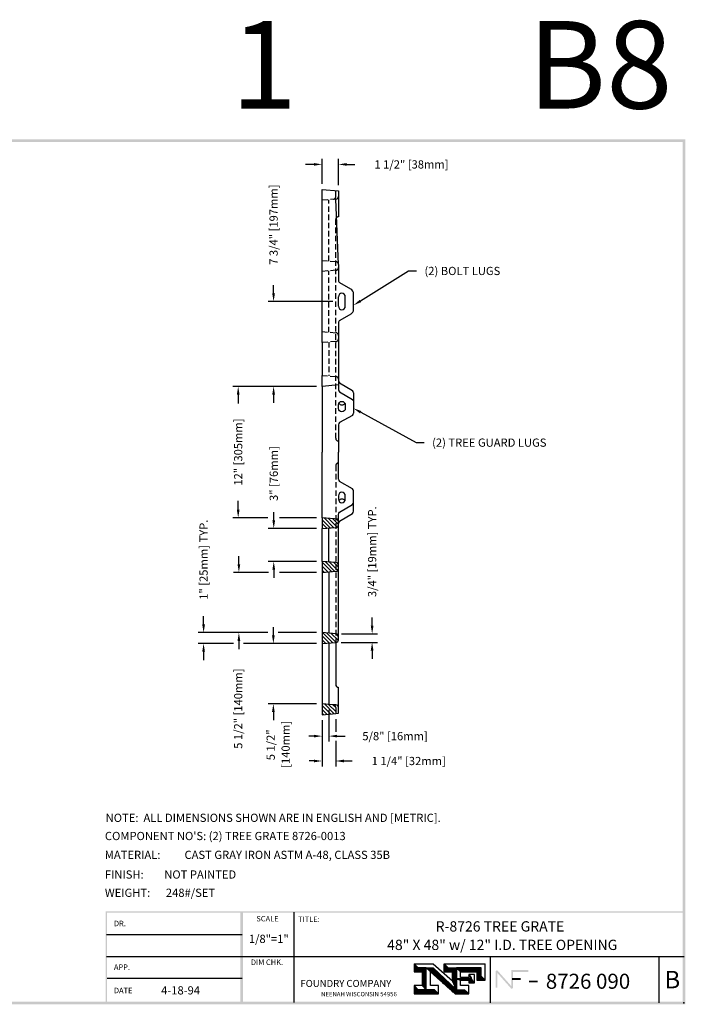
# Model space of a CAD drawing. Extents: x 0 to 127, y 0 to 91.
# Drawn here: x 66 to 127, y 1 to 90 of the extents above; entities that cross this region are included whole.
import ezdxf
from ezdxf.enums import TextEntityAlignment as Align

# ---------------------------------------------------------------- set-up
doc = ezdxf.new("R2010")
doc.units = 0
doc.header["$LTSCALE"] = 2
doc.header["$MEASUREMENT"] = 0
doc.linetypes.add('HIDDEN', pattern=[0.375, 0.25, -0.125])
doc.layers.get('0').update_dxf_attribs({"color": 4, "linetype": 'CONTINUOUS'})
for name, color, linetype in [('BDR', 7, 'CONTINUOUS'), ('DIMS', 1, 'CONTINUOUS'), ('HATCH', 6, 'CONTINUOUS'), ('HIDDEN', 5, 'HIDDEN')]:
    doc.layers.add(name, color=color, linetype=linetype)
doc.styles.add('SIMPLEX', font='simplex')

# ---------------------------------------------------------------- blocks, each defined once
blk = doc.blocks.new('DNAME4', base_point=(81, 1.375))
at = {"style": 'SIMPLEX'}
blk.add_attdef('DNAME4', text='', height=0.75, dxfattribs=at).set_placement((81, 1.375), align=Align.CENTER)
blk = doc.blocks.new('DNAME5', base_point=(110.454, 7.216))
at = {"style": 'SIMPLEX'}
blk.add_attdef('DNAME5', text='', height=0.938, dxfattribs=at).set_placement((110.454, 7.216), align=Align.CENTER)
blk = doc.blocks.new('DNAME6', base_point=(110.454, 5.698))
at = {"style": 'SIMPLEX'}
blk.add_attdef('DNAME6', text='', height=0.938, dxfattribs=at).set_placement((110.454, 5.698), align=Align.CENTER)
blk = doc.blocks.new('DNAME', base_point=(114.232, 2.028))
at = {"style": 'SIMPLEX'}
blk.add_attdef('DNAME', (114.232, 2.028), '', height=1.375, dxfattribs=at)
blk = doc.blocks.new('*X8')
blk.add_line((13.429, 0.362), (13.398, 0.399))
blk = doc.blocks.new('*X7')
for p, q in [((13.285, 0.35), (13.435, 0.35)), ((13.398, 0.34), (13.442, 0.34)), ((13.398, 0.33), (13.449, 0.33)), ((13.398, 0.32), (13.455, 0.32))]:
    blk.add_line(p, q)
blk = doc.blocks.new('*X6')
for p, q in [((13.261, 0.48), (13.538, 0.48)), ((13.271, 0.47), (13.538, 0.47)), ((13.281, 0.46), (13.538, 0.46)), ((13.291, 0.45), (13.538, 0.45)), ((13.301, 0.44), (13.538, 0.44)), ((13.491, 0.43), (13.538, 0.43)), ((13.491, 0.42), (13.538, 0.42)), ((13.491, 0.41), (13.538, 0.41)), ((13.491, 0.4), (13.538, 0.4)), ((13.491, 0.39), (13.539, 0.39)), ((13.491, 0.38), (13.549, 0.38)), ((13.491, 0.37), (13.559, 0.37)), ((13.491, 0.36), (13.569, 0.36)), ((13.491, 0.35), (13.579, 0.35))]:
    blk.add_line(p, q)
blk = doc.blocks.new('*X5')
for p, q in [((13.12, 0.438), (13.12, 0.528)), ((13.13, 0.438), (13.13, 0.518)), ((13.14, 0.438), (13.14, 0.508)), ((13.15, 0.438), (13.15, 0.498)), ((13.16, 0.438), (13.16, 0.488)), ((13.17, 0.438), (13.17, 0.484)), ((13.18, 0.438), (13.18, 0.484)), ((13.19, 0.438), (13.19, 0.484)), ((13.2, 0.438), (13.2, 0.484)), ((13.21, 0.438), (13.21, 0.484)), ((13.22, 0.313), (13.22, 0.484)), ((13.23, 0.292), (13.23, 0.484)), ((13.24, 0.271), (13.24, 0.484)), ((13.25, 0.249), (13.25, 0.484))]:
    blk.add_line(p, q)
blk = doc.blocks.new('*X4')
for p, q in [((12.948, 0.453), (12.922, 0.484)), ((13.003, 0.404), (12.935, 0.484)), ((13.057, 0.355), (12.948, 0.484)), ((13.111, 0.306), (12.961, 0.484)), ((13.165, 0.256), (12.974, 0.484)), ((13.219, 0.207), (12.987, 0.484)), ((13.249, 0.188), (13.033, 0.446)), ((13.262, 0.188), (13.095, 0.387)), ((13.275, 0.188), (13.157, 0.329)), ((13.288, 0.188), (13.219, 0.27)), ((13.301, 0.188), (13.262, 0.234)), ((13.314, 0.188), (13.275, 0.234)), ((13.328, 0.188), (13.288, 0.234)), ((13.341, 0.188), (13.301, 0.234)), ((13.354, 0.188), (13.314, 0.234)), ((13.367, 0.188), (13.327, 0.234)), ((13.38, 0.188), (13.34, 0.234)), ((13.393, 0.188), (13.367, 0.218))]:
    blk.add_line(p, q)
blk = doc.blocks.new('*X3')
for p, q in [((12.78, 0.438), (12.78, 0.524)), ((12.79, 0.438), (12.79, 0.514)), ((12.8, 0.438), (12.8, 0.504)), ((12.81, 0.438), (12.81, 0.494)), ((12.82, 0.438), (12.82, 0.484)), ((12.83, 0.438), (12.83, 0.484)), ((12.84, 0.438), (12.84, 0.484)), ((12.85, 0.438), (12.85, 0.484)), ((12.86, 0.438), (12.86, 0.484)), ((12.87, 0.278), (12.87, 0.484)), ((12.88, 0.268), (12.88, 0.484)), ((12.89, 0.258), (12.89, 0.484)), ((12.9, 0.248), (12.9, 0.484)), ((12.91, 0.238), (12.91, 0.484))]:
    blk.add_line(p, q)
blk = doc.blocks.new('*X2')
for p, q in [((12.773, 0.28), (12.774, 0.28)), ((12.773, 0.27), (12.784, 0.27)), ((12.773, 0.26), (12.794, 0.26)), ((12.773, 0.25), (12.804, 0.25)), ((12.773, 0.24), (12.814, 0.24)), ((12.773, 0.23), (13.011, 0.23)), ((12.773, 0.22), (13.021, 0.22)), ((12.773, 0.21), (13.031, 0.21)), ((12.773, 0.2), (13.041, 0.2)), ((12.773, 0.19), (13.051, 0.19))]:
    blk.add_line(p, q)
blk = doc.blocks.new('*X16')
at = {"color": 0}
for p, q in [((27.064, 34.842), (27.189, 34.967)), ((27.093, 34.517), (27.542, 34.967)), ((27.121, 34.192), (27.896, 34.967)), ((27.15, 33.867), (28.036, 34.753)), ((27.353, 33.717), (28.003, 34.367)), ((27.706, 33.717), (27.971, 33.982))]:
    blk.add_line(p, q, dxfattribs=at)
blk = doc.blocks.new('*X17')
at = {"color": 0}
for p, q in [((33.58, 34.641), (33.906, 34.967)), ((33.608, 34.315), (34.26, 34.967)), ((33.635, 33.988), (34.548, 34.901)), ((33.664, 33.664), (34.516, 34.516)), ((33.832, 33.479), (34.484, 34.13)), ((34.174, 33.467), (34.451, 33.744))]:
    blk.add_line(p, q, dxfattribs=at)
blk = doc.blocks.new('*X18')
at = {"color": 0}
for p, q in [((40.07, 34.767), (40.27, 34.967)), ((40.097, 34.44), (40.624, 34.967)), ((40.124, 34.114), (40.977, 34.967)), ((40.152, 33.788), (41.028, 34.664)), ((40.245, 33.527), (40.996, 34.278)), ((40.538, 33.467), (40.964, 33.893))]:
    blk.add_line(p, q, dxfattribs=at)
blk = doc.blocks.new('*X19')
at = {"color": 0}
for p, q in [((44.061, 34.869), (44.159, 34.967)), ((44.089, 34.543), (44.513, 34.967)), ((44.116, 34.216), (44.866, 34.967)), ((44.143, 33.89), (45.038, 34.785)), ((44.194, 33.588), (45.006, 34.399)), ((44.427, 33.467), (44.974, 34.014)), ((44.78, 33.467), (44.942, 33.628))]:
    blk.add_line(p, q, dxfattribs=at)

msp = doc.modelspace()

# ---------------------------------------------------------------- linework, layer by layer
for p, q in [((94.044, 73.995), (94.044, 74.995)), ((94.044, 74.995), (95.544, 74.864)), ((95.544, 74.864), (95.544, 74.35)), ((94.044, 68.495), (94.044, 73.995)), ((95.544, 68.14), (95.303, 74.1)), ((95.544, 74.35), (95.544, 72.495)), ((95.544, 72.495), (95.501, 72.488)), ((94.044, 67.495), (94.044, 68.495)), ((94.044, 61.995), (94.044, 67.495)), ((95.544, 68.14), (95.544, 67.85)), ((95.544, 67.85), (95.544, 66.682)), ((96.669, 65.888), (95.669, 66.466)), ((95.544, 64.308), (95.544, 65.183)), ((96.169, 64.308), (96.169, 65.183)), ((96.919, 64.035), (96.919, 65.455)), ((96.669, 63.602), (95.669, 63.025)), ((95.544, 62.808), (95.544, 61.64)), ((94.044, 60.995), (94.044, 61.995)), ((95.544, 61.64), (95.544, 61.35)), ((95.544, 61.35), (95.544, 57.64)), ((94.044, 60.995), (94.044, 57.995)), ((94.044, 56.995), (94.044, 57.995)), ((95.544, 57.64), (95.544, 57.12)), ((95.544, 57.12), (94.044, 56.995)), ((94.044, 56.995), (94.044, 50.995)), ((95.544, 57.12), (95.544, 56.692)), ((95.64, 57.317), (96.816, 56.615)), ((96.919, 56.412), (96.919, 54.548)), ((96.816, 54.346), (95.64, 53.691)), ((95.544, 53.489), (95.544, 50.995)), ((94.044, 44.995), (94.044, 50.995)), ((95.544, 48.502), (95.544, 50.995)), ((96.816, 47.644), (95.64, 48.299)), ((96.919, 45.578), (96.919, 47.442)), ((95.544, 44.87), (94.044, 44.995)), ((94.044, 44.995), (94.044, 43.995)), ((95.544, 44.87), (95.544, 45.299)), ((95.64, 44.674), (96.816, 45.376)), ((94.044, 43.995), (95.315, 44.101)), ((95.544, 44.35), (95.544, 44.87)), ((95.544, 40.64), (95.544, 44.35)), ((94.044, 40.995), (94.044, 43.995)), ((94.669, 40.943), (94.669, 44.047)), ((95.315, 40.889), (94.044, 40.995)), ((94.044, 40.995), (94.044, 39.995)), ((95.544, 40.35), (95.544, 40.64)), ((94.044, 39.995), (95.315, 40.101)), ((94.044, 39.995), (94.044, 34.495)), ((94.669, 40.047), (94.669, 34.443)), ((95.544, 34.14), (95.544, 40.35)), ((95.315, 34.389), (94.044, 34.495)), ((94.044, 34.495), (94.044, 33.495)), ((94.044, 33.495), (95.315, 33.601)), ((94.044, 33.495), (94.044, 27.995)), ((94.669, 33.547), (94.669, 27.943)), ((95.294, 33.6), (95.294, 29.749)), ((95.544, 33.85), (95.544, 34.14)), ((95.544, 29.495), (95.501, 29.503)), ((95.544, 27.64), (95.544, 29.495)), ((94.044, 27.995), (94.044, 26.995)), ((95.065, 27.91), (94.044, 27.995)), ((95.315, 27.889), (95.065, 27.91)), ((94.044, 26.995), (95.294, 27.105)), ((95.294, 27.661), (95.294, 27.105)), ((95.294, 27.105), (95.544, 27.127)), ((95.544, 27.127), (95.544, 27.64))]:
    msp.add_line(p, q)
for points in [[(95.537, 56.692, 0.24), (95.64, 56.49), (96.816, 55.788, -0.24), (96.919, 55.585, -0.253)], [(95.537, 45.299, -0.24), (95.64, 45.501), (96.816, 46.203, 0.24), (96.919, 46.405, 0.253)]]:
    msp.add_lwpolyline(points, format="xyb")
for points in [[(96.169, 55.311), (96.169, 54.988, -1), (95.544, 54.988), (95.544, 55.311, -1)], [(96.169, 46.68), (96.169, 47.003, 1), (95.544, 47.003), (95.544, 46.68, 1)]]:
    msp.add_lwpolyline(points, format="xyb", close=True)
for centre, radius, start, end in [((95.294, 74.35), 0.25, 274.764, 0), ((95.544, 72.241), 0.25, 100, 133.773), ((95.794, 66.682), 0.25, 180, 240), ((96.419, 65.455), 0.5, 0, 60), ((95.857, 65.183), 0.312, 0, 180), ((95.857, 64.308), 0.313, 180, 0), ((96.419, 64.035), 0.5, 300, 0), ((95.794, 62.808), 0.25, 120, 180), ((95.787, 57.519), 0.25, 180, 233.973), ((96.669, 56.412), 0.25, 0, 53.973), ((95.857, 55.611), 0.313, 208.651, 331.349), ((96.669, 54.548), 0.25, 306.027, 0), ((95.787, 53.489), 0.25, 126.027, 180), ((95.787, 48.502), 0.25, 180, 233.973), ((96.669, 47.442), 0.25, 0, 53.973), ((95.857, 46.38), 0.313, 28.651, 151.349), ((96.669, 45.578), 0.25, 306.027, 0), ((95.294, 44.35), 0.25, 274.764, 0), ((95.787, 44.472), 0.25, 126.027, 180), ((95.294, 40.64), 0.25, 0, 85.236), ((95.294, 40.35), 0.25, 274.764, 0), ((95.294, 34.14), 0.25, 0, 85.236), ((95.294, 33.85), 0.25, 274.764, 0), ((95.544, 29.749), 0.25, 180, 226.227), ((95.544, 29.749), 0.25, 226.227, 260), ((95.044, 27.661), 0.25, 0, 85.236), ((95.294, 27.64), 0.25, 0, 85.236)]:
    msp.add_arc(centre, radius, start, end)
at = {"layer": 'BDR'}
for p, q in [((91.505, 0.689), (91.505, 8.966)), ((74.351, 6.919), (86.74, 6.919)), ((74.351, 4.919), (127.121, 4.919)), ((109.411, 4.919), (109.411, 0.677)), ((124.806, 4.919), (124.806, 0.677)), ((102.818, 3.875), (102.443, 4.25)), ((102.443, 4.25), (102.443, 3.5)), ((102.443, 4.25), (102.443, 3.5)), ((102.443, 4.25), (104.193, 4.25)), ((103.568, 3.875), (102.818, 3.875)), ((106.193, 1.5), (103.568, 3.875)), ((103.568, 3.875), (104.193, 3.875)), ((103.568, 1.875), (103.568, 3.875)), ((104.193, 4.25), (105.943, 2.675)), ((104.193, 3.875), (106.318, 1.875)), ((105.193, 4.25), (105.568, 3.875)), ((105.193, 3.5), (105.193, 4.25)), ((105.193, 4.25), (105.193, 3.5)), ((105.193, 4.25), (108.943, 4.25)), ((105.568, 3.875), (106.318, 3.875)), ((108.568, 3.875), (106.318, 3.875)), ((106.318, 3.875), (106.693, 3.5)), ((106.318, 3.875), (106.318, 1.875)), ((108.568, 3.125), (108.568, 3.875)), ((108.943, 2.75), (108.943, 4.25)), ((74.417, 2.919), (86.74, 2.919)), ((102.443, 3.5), (103.193, 3.5)), ((102.443, 3.5), (103.193, 3.5)), ((103.193, 3.5), (103.193, 2.25)), ((103.193, 3.5), (103.193, 2.25)), ((103.943, 3.5), (106.193, 1.5)), ((103.943, 2.25), (103.943, 3.5)), ((105.943, 3.5), (105.193, 3.5)), ((105.193, 3.5), (105.943, 3.5)), ((105.943, 2.675), (105.943, 3.5)), ((105.943, 3.5), (105.943, 2.675)), ((107.662, 2.875), (106.318, 2.875)), ((106.318, 2.875), (106.693, 2.75)), ((106.693, 3.5), (108.193, 3.5)), ((106.693, 3.5), (108.193, 3.5)), ((106.693, 3), (106.693, 3.5)), ((107.443, 3), (106.693, 3)), ((106.693, 2.75), (107.443, 2.75)), ((106.693, 2.75), (107.443, 2.75)), ((106.693, 2.25), (106.693, 2.75)), ((107.443, 3.26), (107.443, 3)), ((107.443, 3.25), (107.443, 3.16)), ((107.505, 3.244), (107.443, 3.25)), ((107.957, 3.25), (107.443, 3.25)), ((107.443, 3.16), (107.662, 2.875)), ((107.443, 2.75), (107.443, 2.5)), ((107.443, 2.75), (107.443, 2.5)), ((107.693, 2.971), (107.505, 3.244)), ((107.693, 2.875), (107.662, 2.875)), ((107.693, 2.875), (107.693, 2.971)), ((107.943, 2.5), (107.693, 2.875)), ((107.957, 2.5), (107.957, 3.25)), ((108.193, 3.5), (108.193, 2.75)), ((108.193, 3.5), (108.193, 2.75)), ((108.193, 2.75), (108.943, 2.75)), ((108.193, 2.75), (108.943, 2.75)), ((108.943, 2.75), (108.568, 3.125)), ((102.818, 1.875), (102.443, 2.25)), ((102.443, 2.25), (102.443, 1.5)), ((102.443, 2.25), (102.443, 1.5)), ((103.193, 2.25), (102.443, 2.25)), ((104.318, 1.875), (102.818, 1.875)), ((103.193, 2.25), (103.568, 1.875)), ((104.693, 2.25), (103.943, 2.25)), ((104.693, 1.5), (104.318, 1.875)), ((104.693, 1.5), (104.693, 2.25)), ((106.318, 1.875), (105.943, 2.675)), ((106.318, 1.875), (107.068, 1.875)), ((107.443, 2.25), (106.693, 2.25)), ((107.068, 1.875), (107.443, 1.5)), ((107.443, 2.5), (107.943, 2.5)), ((107.443, 2.5), (107.957, 2.5)), ((107.443, 1.5), (107.443, 2.25)), ((102.443, 1.5), (104.693, 1.5)), ((102.443, 1.5), (104.693, 1.5)), ((107.443, 1.5), (106.193, 1.5)), ((106.193, 1.5), (107.443, 1.5))]:
    msp.add_line(p, q, dxfattribs=at)
msp.add_point((127.09, 0.667), dxfattribs=at)
for points in [[(0.632, 79.58), (0.872, 79.34), (127.219, 79.566), (126.979, 79.326)], [(127.219, 79.566), (126.979, 79.326), (127.21, 0.547), (126.97, 0.787)], [(74.411, 8.906), (74.291, 9.026), (74.411, 0.659), (74.291, 0.659)], [(127.1, 8.906), (127.1, 9.026), (74.411, 8.906), (74.291, 9.026)], [(86.594, 0.539), (86.834, 0.539), (86.594, 9.004), (86.834, 9.004)], [(110.051, 3.645), (109.891, 3.584), (111.491, 2.021), (111.331, 1.96)], [(109.891, 2.06), (110.051, 2.06), (109.891, 3.584), (110.051, 3.645)], [(111.331, 3.66), (111.491, 3.5), (112.879, 3.66), (112.879, 3.5)], [(111.331, 1.96), (111.491, 2.021), (111.331, 3.66), (111.491, 3.5)], [(112.188, 2.774), (112.188, 2.934), (111.382, 2.774), (111.382, 2.934)], [(112.937, 2.692), (112.937, 2.532), (113.743, 2.692), (113.743, 2.532)], [(127.21, 0.547), (126.97, 0.787), (0.678, 0.547), (0.918, 0.787)]]:
    msp.add_trace(points, dxfattribs=at)
at = {"layer": 'DIMS'}
for p, q in [((94.044, 75.495), (94.044, 77.774)), ((95.544, 75.364), (95.544, 77.774)), ((93.294, 77.274), (92.544, 77.274)), ((96.294, 77.274), (97.044, 77.274)), ((97.555, 64.801), (101.929, 67.54)), ((101.929, 67.54), (102.679, 67.54)), ((89.619, 65.495), (89.619, 66.245)), ((95.044, 64.745), (89.119, 64.745)), ((93.544, 56.995), (85.886, 56.995)), ((86.386, 56.245), (86.386, 55.423)), ((89.619, 56.245), (89.619, 55.495)), ((97.576, 54.63), (102.627, 51.854)), ((102.627, 51.854), (103.377, 51.854)), ((86.386, 45.745), (86.386, 46.552)), ((89.083, 44.995), (85.886, 44.995)), ((89.633, 44.745), (89.633, 45.495)), ((93.544, 44.995), (90.168, 44.995)), ((93.544, 43.995), (89.133, 43.995)), ((86.449, 40.745), (86.449, 41.495)), ((93.544, 40.995), (89.133, 40.995)), ((89.166, 39.995), (85.949, 39.995)), ((89.633, 40.245), (89.633, 39.495)), ((93.544, 39.995), (90.168, 39.995)), ((83.226, 35.245), (83.226, 35.995)), ((98.617, 35.139), (98.617, 35.889)), ((89.095, 34.495), (82.726, 34.495)), ((89.598, 34.245), (89.598, 34.995)), ((93.544, 34.495), (90.033, 34.495)), ((95.815, 34.389), (99.117, 34.389)), ((85.946, 33.495), (82.726, 33.495)), ((86.449, 33.745), (86.449, 32.995)), ((93.544, 33.495), (86.885, 33.495)), ((95.794, 33.6), (99.117, 33.6)), ((83.226, 32.745), (83.226, 31.995)), ((98.617, 32.85), (98.617, 32.1)), ((93.544, 27.995), (89.133, 27.995)), ((89.598, 27.245), (89.598, 26.495)), ((94.669, 27.443), (94.669, 24.541)), ((94.044, 26.495), (94.044, 22.269)), ((95.294, 26.605), (95.294, 25.436)), ((93.294, 25.041), (92.824, 25.041)), ((95.294, 24.597), (95.294, 22.269)), ((95.419, 25.041), (96.169, 25.041)), ((93.294, 22.769), (92.874, 22.769)), ((96.044, 22.769), (96.794, 22.769))]:
    msp.add_line(p, q, dxfattribs=at)
for points in [[(93.294, 77.399), (93.294, 77.149), (94.044, 77.274)], [(96.294, 77.399), (96.294, 77.149), (95.544, 77.274)], [(89.494, 65.495), (89.744, 65.495), (89.619, 64.745)], [(97.621, 64.695), (97.488, 64.907), (96.919, 64.403)], [(86.261, 56.245), (86.511, 56.245), (86.386, 56.995)], [(89.494, 56.245), (89.744, 56.245), (89.619, 56.995)], [(97.516, 54.52), (97.637, 54.739), (96.919, 54.991)], [(86.261, 45.745), (86.511, 45.745), (86.386, 44.995)], [(89.508, 44.745), (89.758, 44.745), (89.633, 43.995)], [(86.324, 40.745), (86.574, 40.745), (86.449, 39.995)], [(89.508, 40.245), (89.758, 40.245), (89.633, 40.995)], [(83.101, 35.245), (83.351, 35.245), (83.226, 34.495)], [(98.492, 35.139), (98.742, 35.139), (98.617, 34.389)], [(86.324, 33.745), (86.574, 33.745), (86.449, 34.495)], [(89.473, 34.245), (89.723, 34.245), (89.598, 33.495)], [(83.101, 32.745), (83.351, 32.745), (83.226, 33.495)], [(98.492, 32.85), (98.742, 32.85), (98.617, 33.6)], [(89.473, 27.245), (89.723, 27.245), (89.598, 27.995)], [(93.294, 25.166), (93.294, 24.916), (94.044, 25.041)], [(95.419, 25.166), (95.419, 24.916), (94.669, 25.041)], [(93.294, 22.894), (93.294, 22.644), (94.044, 22.769)], [(96.044, 22.894), (96.044, 22.644), (95.294, 22.769)]]:
    msp.add_solid(points, dxfattribs=at)
at = {"layer": 'HIDDEN'}
for p, q in [((95.294, 74.33), (95.294, 74.886)), ((95.315, 74.101), (94.044, 73.995)), ((94.669, 68.443), (94.669, 74.047)), ((95.294, 52.249), (95.294, 72.241)), ((94.044, 68.495), (95.315, 68.389)), ((95.315, 67.601), (94.044, 67.495)), ((94.669, 61.943), (94.669, 67.547)), ((94.044, 61.995), (95.315, 61.889)), ((95.315, 61.101), (94.044, 60.995)), ((94.669, 61.047), (94.669, 57.943)), ((94.044, 57.995), (95.315, 57.889)), ((95.294, 49.741), (95.294, 33.6)), ((95.501, 49.988), (95.544, 49.995))]:
    msp.add_line(p, q, dxfattribs=at)
for centre, start, end in [((95.044, 74.33), 274.764, 0), ((95.544, 72.241), 133.773, 180), ((95.294, 68.14), 0, 85.236), ((95.294, 67.85), 274.764, 0), ((95.294, 61.64), 0, 85.236), ((95.294, 61.35), 274.764, 0), ((95.294, 57.64), 0, 85.236), ((95.544, 52.249), 180, 260), ((95.544, 49.741), 100, 180)]:
    msp.add_arc(centre, 0.25, start, end, dxfattribs=at)

# ---------------------------------------------------------------- block references
for name, p, values in [('DNAME5', (110.438, 7.188), {'DNAME5': 'R-8726 TREE GRATE '}), ('DNAME6', (110.5, 5.5), {'DNAME6': '48" X 48" w/ 12" I.D. TREE OPENING'}), ('DNAME', (114.48, 1.957), {'DNAME': '8726 090'}), ('DNAME4', (81.125, 1.438), {'DNAME4': '4-18-94'})]:
    msp.add_blockref(name, p).add_auto_attribs(values)
at = {"layer": 'BDR', "xscale": 8, "yscale": 8, "zscale": 8}
for name in ['*X3', '*X4', '*X5', '*X6', '*X7', '*X8', '*X2']:
    msp.add_blockref(name, (0.261, 0), dxfattribs=at)
at = {"layer": 'HATCH', "rotation": 90}
for name in ['*X19', '*X18', '*X17', '*X16']:
    msp.add_blockref(name, (129.011, -0.058), dxfattribs=at)

# ---------------------------------------------------------------- texts
at = {"style": 'SIMPLEX'}
for s, height, p in [('1', 8, (88.736, 82.375)), ('B8', 8, (119.441, 82.375)), ('1/8"=1"', 0.75, (89.182, 6.143)), ('B', 1.6, (126.038, 1.996))]:
    msp.add_text(s, height=height, dxfattribs=at).set_placement(p, align=Align.CENTER)
at = {"layer": 'BDR', "style": 'SIMPLEX'}
for s, height, p in [('NOTE:  ALL DIMENSIONS SHOWN ARE IN ENGLISH AND [METRIC].', 0.75, (74.278, 17.203)), ("COMPONENT NO'S: (2) TREE GRATE 8726-0013", 0.75, (74.213, 15.541)), ('MATERIAL:', 0.75, (74.203, 13.82)), ('CAST GRAY IRON ASTM A-48, CLASS 35B', 0.75, (81.481, 13.82)), ('FINISH:', 0.75, (74.21, 12.022)), ('NOT PAINTED', 0.75, (79.632, 12.022)), ('WEIGHT:', 0.75, (74.209, 10.355)), ('248#/SET', 0.75, (79.783, 10.355)), ('DR.', 0.5, (75.035, 7.674)), ('SCALE', 0.5, (88.05, 8.111)), ('TITLE:', 0.5, (91.847, 8.055)), ('DIM CHK.', 0.5, (87.546, 4.134)), ('APP.', 0.5, (75.035, 3.688)), ('FOUNDRY COMPANY', 0.64, (92.068, 2.125)), ('DATE', 0.5, (75.035, 1.552))]:
    msp.add_text(s, height=height, dxfattribs=at).set_placement(p)
msp.add_text('NEENAH WISCONSIN 54956', height=0.4, dxfattribs=at).set_placement((100.871, 1.27), align=Align.RIGHT)
at = {"layer": 'DIMS', "style": 'SIMPLEX'}
for s, p in [('1 1/2" [38mm]', (102.211, 77.274)), ('5/8" [16mm]', (100.711, 25.041)), ('1 1/4" [32mm]', (101.961, 22.769))]:
    msp.add_text(s, height=0.75, dxfattribs=at).set_placement(p, align=Align.MIDDLE_CENTER)
for s, p in [('7 3/4" [197mm]', (89.619, 71.771)), ('12" [305mm]', (86.386, 50.995)), ('3" [76mm]', (89.633, 49.025)), ('3/4" [19mm] TYP.', (98.617, 41.889)), ('1" [25mm] TYP.', (83.226, 41.158)), ('5 1/2" [140mm]', (86.386, 27.551)), ('[140mm]', (90.717, 24.293)), ('5 1/2"', (89.354, 24.244))]:
    msp.add_text(s, height=0.75, rotation=90, dxfattribs=at).set_placement(p, align=Align.MIDDLE_CENTER)
for s, p in [('(2) BOLT LUGS', (103.399, 67.54)), ('(2) TREE GUARD LUGS', (104.097, 51.854))]:
    msp.add_text(s, height=0.75, dxfattribs=at).set_placement(p, align=Align.MIDDLE_LEFT)

doc.saveas('drawing.dxf')
